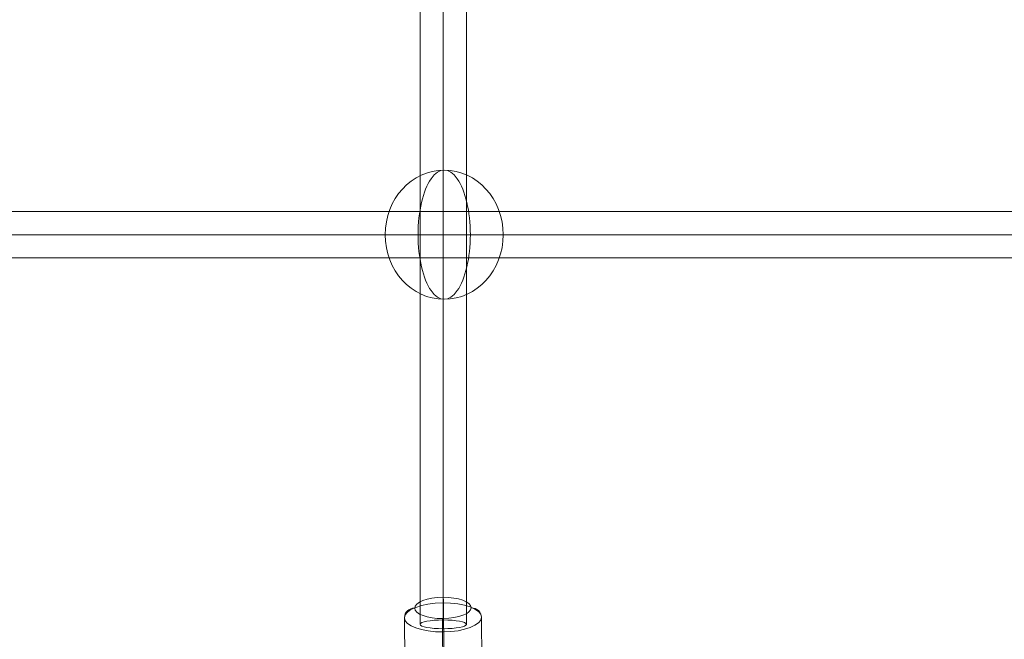
# Model space of a CAD drawing. Units: millimetres. Extents: x -13590 to -2140, y -14515 to -7565.
# Drawn here: x -10508 to -10124, y -11730 to -11488 of the extents above; entities that cross this region are included whole.
import ezdxf

# ---------------------------------------------------------------- set-up
doc = ezdxf.new("R2010")
doc.units = ezdxf.units.MM
doc.header["$MEASUREMENT"] = 0
for name, color, linetype, lineweight in [('Level 9', 7, 'Continuous', 0), ('themes3 - Level 26', 7, 'Continuous', 0), ('themes3 - Level 27', 7, 'Continuous', 0)]:
    doc.layers.add(name, color=color, linetype=linetype, lineweight=lineweight)

# ---------------------------------------------------------------- blocks, each defined once
blk = doc.blocks.new('From Smart Solid_88')
at = {"layer": 'themes3 - Level 27', "color": 40, "linetype": 'Continuous', "lineweight": 0}
for p, q in [((-807.64, 9), (807.64, 9)), ((-808.5, 0), (808.5, 0)), ((-806.79, 0), (806.79, 0)), ((-807.64, -9), (807.64, -9))]:
    blk.add_line(p, q, dxfattribs=at)
blk = doc.blocks.new('From Smart Solid_91')
at = {"layer": 'themes3 - Level 27', "color": 40, "linetype": 'Continuous', "lineweight": 0}
for p, q in [((0, -810.14), (0, 810.14)), ((-9, -808.43), (-9, 808.45)), ((0, -806.72), (0, 806.75)), ((9, -808.43), (9, 808.45))]:
    blk.add_line(p, q, dxfattribs=at)
blk.add_ellipse((0, -808.43), major_axis=(9, 0), ratio=0.189588, dxfattribs=at)
blk = doc.blocks.new('From Smart Solid_506')
at = {"layer": 'themes3 - Level 26', "color": 253, "lineweight": 13}
for p, q in [((0.06, 15.84), (0.24, -4.54)), ((-15.09, 10.14), (-14.91, -10.24)), ((14.91, 10.24), (15.09, -10.14)), ((-0.24, 4.54), (-0.06, -15.84))]:
    blk.add_line(p, q, dxfattribs=at)
at = {"layer": 'themes3 - Level 26', "color": 253, "lineweight": 13, "extrusion": (0, 0, -1)}
for centre, major_axis in [((-0.09, 10.19), (15, 0.13)), ((0.12, -13.9), (-11, -0.09))]:
    blk.add_ellipse(centre, major_axis=major_axis, ratio=0.376415, dxfattribs=at)
at = {"layer": 'themes3 - Level 26', "color": 253, "lineweight": 13}
for centre, major_axis in [((-0.12, 13.9), (11, 0.09)), ((0.09, -10.19), (-15, -0.13))]:
    blk.add_ellipse(centre, major_axis=major_axis, ratio=0.376415, dxfattribs=at)
for centre, major_axis, ratio, start_param, end_param in [((0.02, 14.33), (0.01, -4), 0.012165, 1.95675, 3.527547), ((10.91, 10.23), (4, -0.11), 0.926371, 0.032307, 1.603103), ((-10.91, -10.23), (4, -0.11), 0.926371, 3.1739, 4.744696), ((-0.02, -14.33), (0.01, -4), 0.012165, 5.098343, 6.669139)]:
    blk.add_ellipse(centre, major_axis=major_axis, ratio=ratio, start_param=start_param, end_param=end_param, dxfattribs=at)
at = {"layer": 'themes3 - Level 26', "color": 253, "lineweight": 13, "extrusion": (0, 0, -1)}
for centre, major_axis, ratio, start_param, end_param in [((-11.09, 10.15), (4, -0.11), 0.926371, 3.109286, 4.680082), ((-0.2, 6.05), (0.01, -4), 0.012165, 1.184842, 2.755639), ((0.2, -6.05), (0.01, -4), 0.012165, 4.326435, 5.897231), ((11.09, -10.15), (4, -0.11), 0.926371, 6.250878, 7.821675)]:
    blk.add_ellipse(centre, major_axis=major_axis, ratio=ratio, start_param=start_param, end_param=end_param, dxfattribs=at)
blk = doc.blocks.new('From Smart Solid_589')
at = {"layer": 'themes3 - Level 26', "color": 253, "linetype": 'Continuous', "lineweight": 13}
for p, q in [((10.19, 0), (-25.16, 0)), ((-10.19, 0), (25.16, 0))]:
    blk.add_line(p, q, dxfattribs=at)
blk.add_ellipse((0, 0), major_axis=(0, -25.16), ratio=0.914321, dxfattribs=at)
blk.add_ellipse((0, 0), major_axis=(0, 25.16), ratio=0.40499, start_param=4.712389, end_param=7.853982, dxfattribs=at)
at = {"layer": 'themes3 - Level 26', "color": 253, "linetype": 'Continuous', "lineweight": 13, "extrusion": (0, 0, -1)}
blk.add_ellipse((0, 0), major_axis=(0, -25.16), ratio=0.40499, start_param=4.712389, end_param=7.853982, dxfattribs=at)
blk = doc.blocks.new('themes3')
at = {"layer": 'themes3 - Level 26', "color": 253, "linetype": 'Continuous', "lineweight": 13}
blk.add_blockref('From Smart Solid_589', (-10342.34, -11571.99), dxfattribs=at)
at = {"layer": 'themes3 - Level 26', "color": 253, "lineweight": 13}
blk.add_blockref('From Smart Solid_506', (-10342.72, -11731.32), dxfattribs=at)
at = {"layer": 'themes3 - Level 27', "color": 40, "linetype": 'Continuous', "lineweight": 0}
for name, p in [('From Smart Solid_91', (-10342.71, -10915.38)), ('From Smart Solid_88', (-10462.58, -11571.99))]:
    blk.add_blockref(name, p, dxfattribs=at)

msp = doc.modelspace()

# ---------------------------------------------------------------- block references
at = {"layer": 'Level 9', "color": 7, "linetype": 'Continuous', "lineweight": 0}
msp.add_blockref('themes3', (0, 0), dxfattribs=at)

doc.saveas('drawing.dxf')
